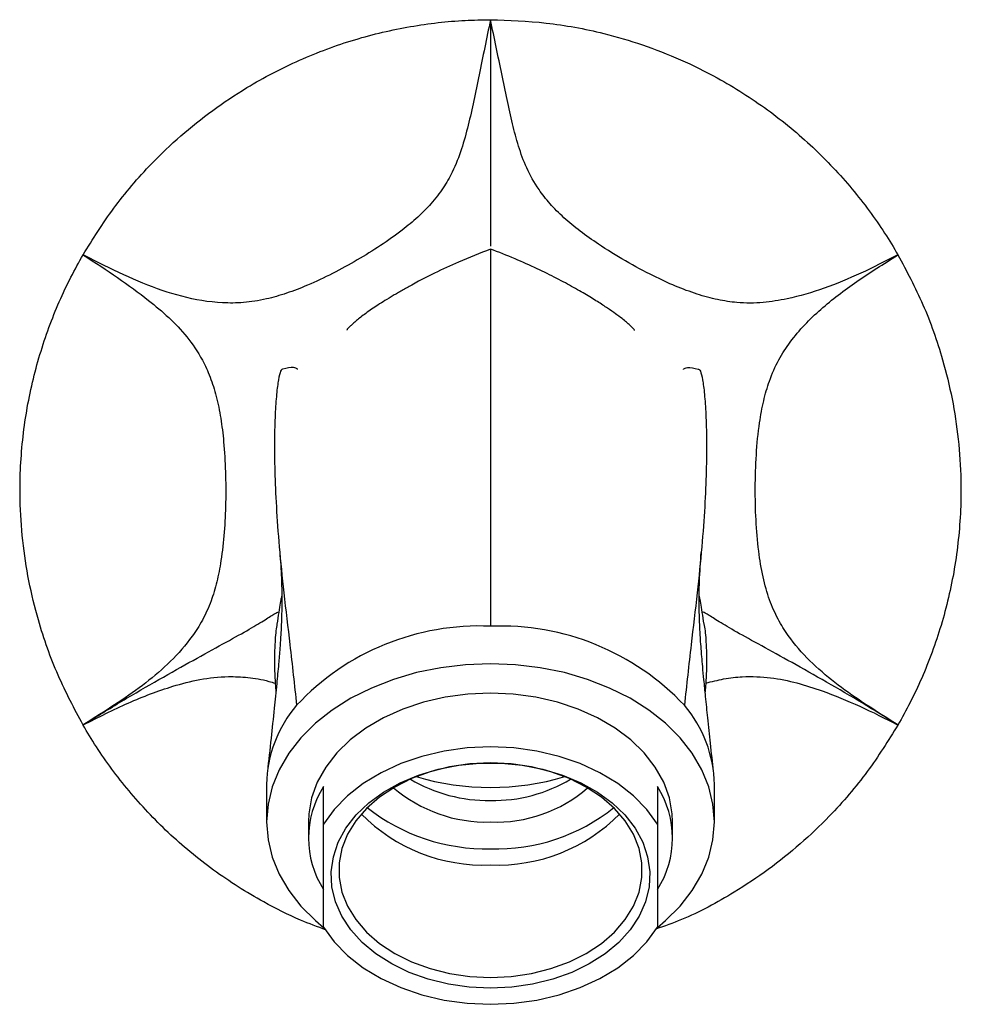
# Model space of a CAD drawing. Units: millimetres. Extents: x 5 to 995, y 5 to 995.
# Drawn here: x 473 to 535, y 466 to 531 of the extents above; entities that cross this region are included whole.
import ezdxf

# ---------------------------------------------------------------- set-up
doc = ezdxf.new("R2010")
doc.units = ezdxf.units.MM

msp = doc.modelspace()

# ---------------------------------------------------------------- linework, layer by layer
at = {"color": 7, "linetype": 'Continuous', "lineweight": 25}
for p, q in [((476.77, 515.688), (476.809, 515.663)), ((530.424, 515.663), (530.463, 515.688)), ((477.115, 484.906), (476.774, 484.691)), ((530.459, 484.691), (530.118, 484.906)), ((476.774, 484.691), (476.77, 484.688)), ((476.77, 484.688), (476.774, 484.691)), ((530.463, 484.688), (530.459, 484.691)), ((488.867, 480.773), (488.867, 478.298)), ((492.617, 478.154), (492.617, 480.629)), ((514.617, 480.629), (514.617, 478.154)), ((518.367, 478.298), (518.367, 480.773)), ((491.617, 478.298), (491.617, 477.237)), ((492.617, 471.371), (492.617, 478.154)), ((514.617, 478.154), (514.617, 471.371)), ((515.617, 477.237), (515.617, 478.298))]:
    msp.add_line(p, q, dxfattribs=at)
at = {"color": 7, "linetype": 'Continuous', "lineweight": 25, "flags": 128}
for points in [[(514.59, 471.329), (515.149, 471.795), (516.106, 472.749), (516.906, 473.773), (517.539, 474.853), (517.997, 475.977), (518.274, 477.13), (518.367, 478.298), (518.274, 479.466), (517.997, 480.619), (517.539, 481.743), (516.906, 482.823), (516.106, 483.847), (515.149, 484.801), (514.046, 485.673), (512.813, 486.452), (511.464, 487.129), (510.016, 487.695), (508.488, 488.143), (506.899, 488.466), (505.268, 488.662), (503.617, 488.728), (501.965, 488.662), (500.334, 488.466), (498.745, 488.143), (497.217, 487.695), (495.769, 487.129), (494.42, 486.452), (493.187, 485.673), (492.085, 484.801), (491.127, 483.847), (490.327, 482.823), (489.694, 481.743), (489.236, 480.619), (488.959, 479.466), (488.867, 478.298), (488.959, 477.13), (489.236, 475.977), (489.694, 474.853), (490.327, 473.773), (491.127, 472.749), (492.085, 471.795), (492.643, 471.329)], [(515.617, 478.298), (515.593, 478.831), (515.404, 479.888), (515.029, 480.92), (514.475, 481.911), (513.749, 482.845), (512.863, 483.707), (511.831, 484.484), (510.67, 485.163), (509.398, 485.734), (508.034, 486.187), (506.601, 486.517), (505.121, 486.716), (503.617, 486.783), (502.113, 486.716), (500.632, 486.517), (499.199, 486.187), (497.836, 485.734), (496.563, 485.163), (495.402, 484.484), (494.37, 483.707), (493.485, 482.845), (492.759, 481.911), (492.204, 480.92), (491.829, 479.888), (491.64, 478.831), (491.617, 478.298)], [(476.77, 484.688), (476.772, 484.69), (476.774, 484.691)], [(530.463, 484.688), (530.461, 484.69), (530.459, 484.691)], [(514.617, 478.154), (513.909, 479.125), (513.031, 480.024), (511.997, 480.836), (510.824, 481.547), (509.531, 482.145), (508.141, 482.622), (506.675, 482.968), (505.159, 483.177), (503.617, 483.248), (502.075, 483.177), (500.558, 482.968), (499.093, 482.622), (497.702, 482.145), (496.409, 481.547), (495.236, 480.836), (494.202, 480.024), (493.324, 479.125), (492.617, 478.154)], [(503.617, 467.338), (502.217, 467.404), (500.843, 467.602), (499.518, 467.927), (498.266, 468.374), (497.109, 468.936), (496.069, 469.601), (495.163, 470.358), (494.409, 471.194), (493.818, 472.094), (493.403, 473.041), (493.169, 474.019), (493.122, 475.011), (493.263, 475.997), (493.588, 476.962), (494.092, 477.888), (494.766, 478.758), (495.598, 479.556), (496.573, 480.269), (497.674, 480.884), (498.881, 481.389), (500.172, 481.776), (501.525, 482.038), (502.915, 482.171), (504.318, 482.171), (505.708, 482.038), (507.061, 481.776), (508.352, 481.389), (509.559, 480.884), (510.66, 480.269), (511.635, 479.556), (512.467, 478.758), (513.141, 477.888), (513.645, 476.962), (513.97, 475.997), (514.111, 475.011), (514.064, 474.019), (513.831, 473.041), (513.415, 472.094), (512.825, 471.194), (512.07, 470.358), (511.164, 469.601), (510.124, 468.936), (508.968, 468.374), (507.716, 467.927), (506.391, 467.602), (505.016, 467.404), (503.617, 467.338)], [(503.617, 468.045), (504.978, 468.111), (506.315, 468.307), (507.601, 468.63), (508.812, 469.074), (509.927, 469.631), (510.925, 470.29), (511.786, 471.038), (512.495, 471.863), (513.039, 472.748), (513.407, 473.677), (513.593, 474.634), (513.593, 475.599), (513.407, 476.555), (513.039, 477.484), (512.495, 478.369), (511.786, 479.194), (510.925, 479.942), (509.927, 480.601), (508.812, 481.158), (507.601, 481.602), (506.315, 481.925), (504.978, 482.121), (503.617, 482.187), (502.255, 482.121), (500.919, 481.925), (499.633, 481.602), (498.421, 481.158), (497.306, 480.601), (496.308, 479.942), (495.447, 479.194), (494.738, 478.369), (494.194, 477.484), (493.826, 476.555), (493.64, 475.599), (493.64, 474.634), (493.826, 473.677), (494.194, 472.748), (494.738, 471.863), (495.447, 471.038), (496.308, 470.29), (497.306, 469.631), (498.421, 469.074), (499.633, 468.63), (500.919, 468.307), (502.255, 468.111), (503.617, 468.045)], [(492.617, 471.371), (493.324, 470.4), (494.202, 469.501), (495.236, 468.689), (496.409, 467.978), (497.702, 467.38), (499.093, 466.903), (500.558, 466.557), (502.075, 466.348), (503.617, 466.277), (505.159, 466.348), (506.675, 466.557), (508.141, 466.903), (509.531, 467.38), (510.824, 467.978), (511.997, 468.689), (513.031, 469.501), (513.909, 470.4), (514.617, 471.371)]]:
    msp.add_lwpolyline(points, dxfattribs=at)
at = {"color": 7, "linetype": 'Continuous', "lineweight": 25}
for centre, radius, start, end in [((502.884, 474.744), 16.475, 87.45296, 136.96235), ((504.287, 474.592), 16.624, 43.27399, 92.3107), ((497.042, 480.657), 8.176, 139.30585, 179.18235), ((510.126, 480.632), 8.242, 0.97425, 40.52823), ((503.478, 489.803), 10.092, 239.35856, 270.78546), ((503.779, 489.712), 10.001, 269.06771, 300.78827), ((497.909, 477.237), 6.285, 147.3484, 212.6516), ((503.34, 487.7), 9.406, 229.44245, 271.68547), ((504.005, 487.384), 9.094, 267.55435, 311.31773), ((509.325, 477.237), 6.285, 327.3484, 32.6516), ((503.331, 489.168), 12.641, 231.71559, 271.29456), ((504.018, 488.823), 12.299, 268.13086, 308.85899), ((503.138, 486.721), 11.261, 224.4941, 272.43393), ((504.095, 486.721), 11.261, 267.56607, 315.5059)]:
    msp.add_arc(centre, radius, start, end, dxfattribs=at)
at = {"color": 8, "linetype": 'Continuous', "lineweight": 25}
msp.add_arc((503.617, 497.82), 17.243, 253.52649, 286.47351, dxfattribs=at)
at = {"color": 7, "linetype": 'Continuous', "lineweight": 25}
for points, knots in [([(503.617, 531.188), (503.361, 529.959), (502.85, 527.499), (502.297, 524.741), (501.732, 522.662), (501.201, 521.297), (500.528, 520.098), (499.773, 519.103), (498.843, 518.168), (497.73, 517.238), (496.382, 516.285), (494.83, 515.327), (493.214, 514.442), (491.643, 513.699), (490.175, 513.132), (488.742, 512.72), (487.325, 512.506), (485.449, 512.498), (483.248, 512.881), (480.718, 513.775), (478.581, 514.764), (477.236, 515.45), (476.77, 515.688)], [0, 0, 0, 0, 0.099874, 0.199806, 0.249835, 0.299805, 0.333959, 0.368021, 0.396651, 0.42529, 0.461303, 0.497372, 0.534424, 0.571439, 0.602915, 0.634376, 0.672811, 0.711355, 0.792847, 0.874752, 0.956587, 1, 1, 1, 1]), ([(476.77, 515.688), (477.411, 516.717), (478.693, 518.774), (480.944, 521.416), (483.185, 523.551), (485.287, 525.234), (487.877, 526.967), (491.011, 528.594), (494.659, 529.952), (498.351, 530.806), (501.354, 531.152), (503.06, 531.179), (503.617, 531.188)], [0, 0, 0, 0, 0.120359, 0.240685, 0.32071, 0.401009, 0.481031, 0.596934, 0.712843, 0.828438, 0.94406, 1, 1, 1, 1]), ([(503.617, 531.188), (503.617, 529.912), (503.617, 527.373), (503.617, 524.136), (503.617, 521.385), (503.617, 519.17), (503.617, 517.535), (503.617, 516.539), (503.617, 516.334), (503.617, 516.256)], [0, 0, 0, 0, 0.152936, 0.304422, 0.45507, 0.605412, 0.755947, 0.907186, 1, 1, 1, 1]), ([(530.463, 515.688), (529.645, 515.27), (528.006, 514.433), (525.61, 513.446), (523.481, 512.817), (521.599, 512.504), (520.07, 512.487), (518.595, 512.706), (517.234, 513.07), (515.805, 513.61), (514.216, 514.342), (512.497, 515.264), (510.873, 516.271), (509.513, 517.236), (508.422, 518.133), (507.507, 519.058), (506.654, 520.154), (505.963, 521.417), (505.441, 522.848), (504.918, 524.85), (504.373, 527.551), (503.869, 529.976), (503.617, 531.188)], [0, 0, 0, 0, 0.076961, 0.153999, 0.230895, 0.27961, 0.32819, 0.360637, 0.393041, 0.425495, 0.457989, 0.500053, 0.542104, 0.572133, 0.60212, 0.632254, 0.662432, 0.709101, 0.756066, 0.803034, 0.901545, 1, 1, 1, 1]), ([(503.617, 531.188), (504.828, 531.147), (507.251, 531.065), (510.664, 530.437), (513.634, 529.563), (516.142, 528.585), (518.938, 527.209), (521.914, 525.308), (524.914, 522.827), (527.5, 520.057), (529.301, 517.63), (530.178, 516.166), (530.463, 515.688)], [0, 0, 0, 0, 0.120359, 0.240685, 0.32071, 0.401009, 0.481031, 0.596934, 0.712843, 0.828438, 0.94406, 1, 1, 1, 1]), ([(503.617, 516.065), (502.911, 515.788), (501.666, 515.3), (500.096, 514.565), (499.063, 514.038), (498.471, 513.72), (498.115, 513.524), (497.791, 513.341), (497.482, 513.163), (497.189, 512.991), (496.801, 512.757), (496.367, 512.485), (495.94, 512.206), (495.542, 511.932), (495.19, 511.674), (494.911, 511.454), (494.665, 511.248), (494.464, 511.07), (494.313, 510.926), (494.211, 510.819), (494.151, 510.745), (494.155, 510.73), (494.157, 510.723)], [0, 0, 0, 0, 0.072441, 0.127773, 0.165675, 0.182789, 0.195065, 0.206267, 0.217073, 0.228227, 0.240408, 0.269726, 0.307699, 0.355502, 0.422917, 0.504105, 0.589226, 0.673593, 0.757196, 0.840032, 0.922104, 1, 1, 1, 1]), ([(503.617, 516.067), (503.617, 516.068), (503.617, 516.072), (503.617, 516.021), (503.617, 516.093), (503.617, 515.575), (503.617, 514.576), (503.617, 513.006), (503.617, 510.777), (503.617, 507.795), (503.617, 504.238), (503.617, 500.059), (503.617, 495.606), (503.617, 492.67), (503.617, 491.203)], [0, 0, 0, 0, 0.120551, 0.398628, 0.453161, 0.507195, 0.560845, 0.614271, 0.677765, 0.741375, 0.805345, 0.869947, 0.934975, 1, 1, 1, 1]), ([(513.101, 510.707), (513.104, 510.707), (513.118, 510.709), (513.085, 510.757), (513, 510.852), (512.854, 510.995), (512.642, 511.184), (512.395, 511.394), (512.062, 511.654), (511.523, 512.037), (510.895, 512.457), (510.098, 512.956), (509.122, 513.525), (507.969, 514.147), (506.65, 514.798), (505.168, 515.463), (504.154, 515.857), (503.617, 516.065)], [0, 0, 0, 0, 0.024267, 0.118953, 0.213867, 0.30903, 0.404454, 0.500145, 0.589491, 0.647832, 0.699971, 0.747557, 0.792786, 0.838254, 0.886559, 0.939923, 1, 1, 1, 1]), ([(476.77, 484.688), (476.2, 485.758), (475.059, 487.897), (473.897, 491.167), (473.168, 494.176), (472.762, 496.837), (472.555, 499.947), (472.713, 503.474), (473.362, 507.313), (474.468, 510.937), (475.669, 513.71), (476.499, 515.202), (476.77, 515.688)], [0, 0, 0, 0, 0.120359, 0.240685, 0.32071, 0.401009, 0.481031, 0.596934, 0.712843, 0.828438, 0.94406, 1, 1, 1, 1]), ([(476.77, 515.688), (476.777, 515.684), (476.79, 515.675), (476.803, 515.667), (476.809, 515.663)], [0, 0, 0, 0, 0.559921, 1, 1, 1, 1]), ([(476.809, 515.663), (477.568, 515.175), (479.085, 514.197), (480.927, 512.834), (482.435, 511.571), (483.633, 510.32), (484.532, 509.005), (485.156, 507.657), (485.567, 506.374), (485.858, 504.925), (486.062, 503.25), (486.171, 501.376), (486.179, 499.368), (486.09, 497.397), (485.898, 495.63), (485.599, 494.108), (485.198, 492.771), (484.651, 491.574), (483.787, 490.235), (482.565, 488.854), (480.922, 487.445), (479.112, 486.175), (477.78, 485.329), (477.115, 484.906)], [0, 0, 0, 0, 0.0753085, 0.1506134, 0.2045808, 0.2585617, 0.3122204, 0.3444699, 0.3766674, 0.4088074, 0.4409885, 0.4811713, 0.5213871, 0.5603582, 0.5992569, 0.6303286, 0.6613977, 0.6978205, 0.7343296, 0.8005271, 0.8669662, 0.933573, 1, 1, 1, 1]), ([(530.118, 484.906), (529.448, 485.332), (528.105, 486.185), (526.281, 487.465), (524.628, 488.888), (523.405, 490.285), (522.548, 491.639), (521.979, 492.908), (521.552, 494.432), (521.253, 496.22), (521.09, 498.209), (521.045, 500.348), (521.11, 502.511), (521.297, 504.452), (521.598, 506.075), (522.006, 507.498), (522.593, 508.799), (523.664, 510.423), (525.33, 512.151), (527.699, 513.936), (529.516, 515.088), (530.424, 515.663)], [0, 0, 0, 0, 0.067003, 0.134195, 0.201206, 0.267961, 0.304257, 0.340467, 0.377256, 0.414072, 0.455955, 0.497904, 0.541466, 0.584936, 0.616538, 0.64813, 0.688403, 0.728802, 0.818962, 0.909534, 1, 1, 1, 1]), ([(530.463, 515.688), (530.456, 515.684), (530.443, 515.675), (530.43, 515.667), (530.424, 515.663)], [0, 0, 0, 0, 0.559921, 1, 1, 1, 1]), ([(530.463, 515.688), (531.034, 514.618), (532.174, 512.479), (533.336, 509.209), (534.065, 506.201), (534.471, 503.539), (534.678, 500.43), (534.52, 496.902), (533.872, 493.063), (532.765, 489.439), (531.564, 486.666), (530.734, 485.175), (530.463, 484.688)], [0, 0, 0, 0, 0.120359, 0.240685, 0.32071, 0.401009, 0.481031, 0.596934, 0.712843, 0.828438, 0.94406, 1, 1, 1, 1]), ([(490.898, 508.137), (490.898, 508.151), (490.896, 508.194), (490.585, 508.29), (490.155, 508.207), (489.798, 508.123), (489.643, 507.517), (489.515, 506.551), (489.42, 505.21), (489.374, 503.493), (489.392, 501.462), (489.49, 499.117), (489.685, 496.448), (490.001, 493.287), (490.433, 489.755), (490.698, 487.317), (490.843, 485.988)], [0, 0, 0, 0, 0.083505, 0.240114, 0.499539, 0.54858, 0.592601, 0.635259, 0.677303, 0.719844, 0.762175, 0.804537, 0.846995, 0.891444, 0.940834, 1, 1, 1, 1]), ([(516.335, 508.136), (516.335, 508.151), (516.337, 508.194), (516.648, 508.29), (517.078, 508.207), (517.435, 508.123), (517.591, 507.517), (517.719, 506.551), (517.813, 505.21), (517.859, 503.493), (517.841, 501.462), (517.744, 499.117), (517.548, 496.448), (517.232, 493.287), (516.8, 489.755), (516.535, 487.317), (516.39, 485.988)], [0, 0, 0, 0, 0.0839761, 0.2405051, 0.4997962, 0.5488124, 0.5928106, 0.6354464, 0.6774687, 0.7199883, 0.7622968, 0.8046377, 0.8470737, 0.8914993, 0.9408643, 1, 1, 1, 1]), ([(489.731, 496.069), (489.773, 495.507), (489.849, 494.483), (489.873, 493.091), (489.858, 491.994), (489.826, 491.148), (489.786, 490.432), (489.731, 489.636), (489.645, 488.61), (489.515, 487.277), (489.351, 485.646), (489.153, 483.73), (488.997, 482.347), (488.915, 481.615)], [0, 0, 0, 0, 0.106896, 0.194691, 0.263764, 0.31484, 0.35424, 0.40102, 0.471227, 0.56184, 0.681467, 0.831569, 1, 1, 1, 1]), ([(518.318, 481.615), (518.248, 482.238), (518.115, 483.419), (517.944, 485.06), (517.803, 486.455), (517.689, 487.584), (517.604, 488.466), (517.544, 489.139), (517.495, 489.747), (517.445, 490.458), (517.392, 491.416), (517.358, 492.682), (517.371, 494.268), (517.456, 495.432), (517.502, 496.069)], [0, 0, 0, 0, 0.144634, 0.274357, 0.380413, 0.461436, 0.521952, 0.566541, 0.598797, 0.640589, 0.700635, 0.77985, 0.879556, 1, 1, 1, 1]), ([(489.863, 493.198), (489.85, 493.158), (489.825, 493.079), (489.76, 492.715), (489.674, 492.179), (489.585, 491.604), (489.542, 491.329)], [0, 0, 0, 0, 0.219164, 0.439046, 0.731873, 1, 1, 1, 1]), ([(517.691, 491.329), (517.648, 491.604), (517.559, 492.18), (517.466, 492.757), (517.403, 493.113), (517.381, 493.163), (517.374, 493.179)], [0, 0, 0, 0, 0.2724339, 0.569968, 0.8629038, 1, 1, 1, 1]), ([(477.115, 484.906), (477.968, 485.433), (479.695, 486.497), (482.106, 487.884), (484.328, 489.126), (486.253, 490.183), (487.799, 491.041), (488.831, 491.658), (489.413, 492.053), (489.591, 492.124), (489.671, 492.155)], [0, 0, 0, 0, 0.125398, 0.25374, 0.383297, 0.5127, 0.641097, 0.768481, 0.896409, 1, 1, 1, 1]), ([(530.118, 484.906), (529.265, 485.433), (527.538, 486.497), (525.127, 487.884), (522.905, 489.126), (520.98, 490.183), (519.434, 491.041), (518.402, 491.658), (517.82, 492.053), (517.642, 492.124), (517.562, 492.155)], [0, 0, 0, 0, 0.125397, 0.253738, 0.383294, 0.512696, 0.641092, 0.768476, 0.896402, 1, 1, 1, 1]), ([(489.549, 491.361), (489.526, 491.214), (489.478, 490.91), (489.414, 490.204), (489.375, 489.194), (489.386, 488.041), (489.446, 487.218), (489.473, 486.862)], [0, 0, 0, 0, 0.153208, 0.315939, 0.559735, 0.809267, 1, 1, 1, 1]), ([(517.684, 491.361), (517.707, 491.214), (517.755, 490.91), (517.819, 490.204), (517.858, 489.194), (517.847, 488.044), (517.787, 487.224), (517.761, 486.871)], [0, 0, 0, 0, 0.153465, 0.316469, 0.560674, 0.810624, 1, 1, 1, 1]), ([(476.774, 484.691), (477.771, 485.197), (479.764, 486.21), (482.294, 487.164), (484.449, 487.728), (486.081, 487.921), (487.614, 487.84), (488.653, 487.688), (489.292, 487.484), (489.435, 487.438)], [0, 0, 0, 0, 0.247461, 0.494871, 0.64289, 0.790627, 0.882269, 0.973711, 1, 1, 1, 1]), ([(517.799, 487.449), (518.197, 487.552), (519.044, 487.771), (520.487, 487.918), (522.102, 487.849), (523.813, 487.492), (525.732, 486.868), (527.939, 485.978), (529.622, 485.118), (530.463, 484.688)], [0, 0, 0, 0, 0.075524, 0.160415, 0.300912, 0.442245, 0.583536, 0.79176, 1, 1, 1, 1]), ([(492.783, 471.173), (492.22, 471.383), (490.82, 471.906), (488.297, 473.176), (485.318, 475.066), (482.319, 477.55), (479.733, 480.319), (477.932, 482.746), (477.056, 484.211), (476.77, 484.688)], [0, 0, 0, 0, 0.082509, 0.205082, 0.382613, 0.560154, 0.737214, 0.914315, 1, 1, 1, 1]), ([(530.463, 484.688), (529.822, 483.66), (528.54, 481.602), (526.289, 478.961), (524.048, 476.826), (521.947, 475.14), (519.354, 473.42), (516.861, 472.059), (515.082, 471.433), (514.521, 471.235)], [0, 0, 0, 0, 0.185059, 0.370066, 0.493109, 0.616572, 0.739611, 0.917818, 1, 1, 1, 1])]:
    msp.add_open_spline(points, degree=3, knots=knots, dxfattribs=at)

doc.saveas('drawing.dxf')
